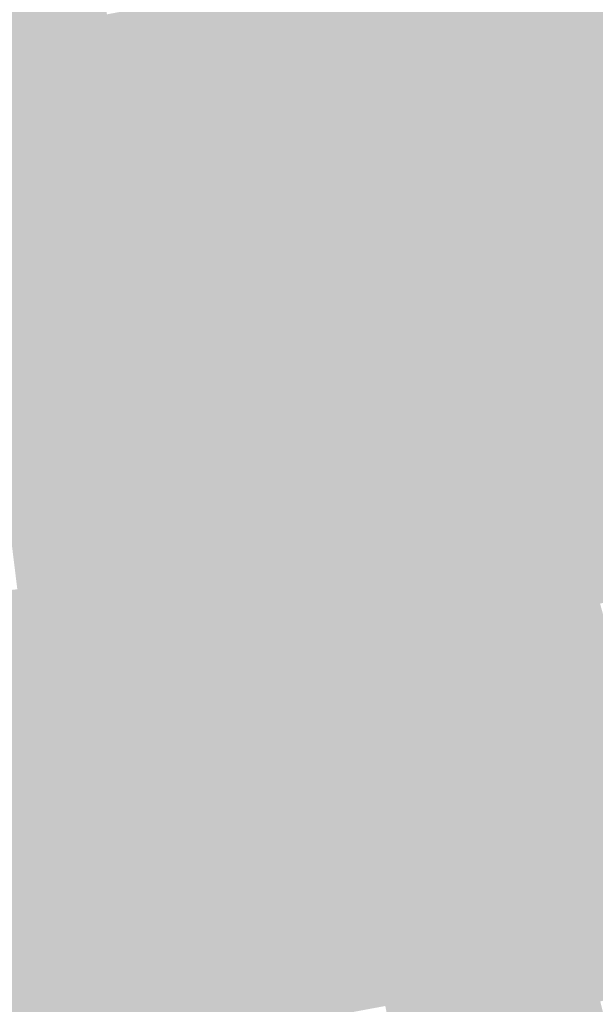
# Model space of a CAD drawing. Units: inches. Extents: x -266 to 784, y -170 to 213.
# Drawn here: x 11 to 24, y -98 to -75 of the extents above; entities that cross this region are included whole.
import ezdxf

# ---------------------------------------------------------------- set-up
doc = ezdxf.new("R2010")
doc.units = ezdxf.units.IN
doc.header["$MEASUREMENT"] = 0

msp = doc.modelspace()

# ---------------------------------------------------------------- linework, layer by layer
at = {"color": 202, "true_color": 0x9c00c9}
msp.add_solid([(22.35192, -73.684406), (22.642205, -74.641346), (20.536882, -74.210757), (20.803595, -75.174533)], dxfattribs=at)
at = {"color": 192, "true_color": 0x7f00c0}
msp.add_solid([(12.822142, -73.895823), (12.993104, -74.881101), (11.004786, -74.188238), (11.151516, -75.177415)], dxfattribs=at)
at = {"color": 202, "true_color": 0x8f00c4}
msp.add_solid([(18.466494, -73.722375), (18.709474, -74.692406), (16.651694, -74.153362), (16.870795, -75.129064)], dxfattribs=at)
at = {"color": 202, "true_color": 0x8b00c4}
msp.add_solid([(16.651694, -74.153362), (16.870795, -75.129064), (14.826864, -74.539681), (15.021955, -75.520467)], dxfattribs=at)
at = {"color": 202, "true_color": 0xa400cd}
msp.add_solid([(24.467176, -74.063198), (24.780857, -75.012726), (22.642205, -74.641346), (22.932489, -75.598287)], dxfattribs=at)
at = {"color": 192, "true_color": 0x7a00c0}
msp.add_solid([(11.004786, -74.188238), (11.151516, -75.177415), (9.180801, -74.435965), (9.303211, -75.428445)], dxfattribs=at)
at = {"color": 202, "true_color": 0x9700c9}
msp.add_solid([(20.536882, -74.210757), (20.803595, -75.174533), (18.709474, -74.692406), (18.952454, -75.662438)], dxfattribs=at)
at = {"color": 202, "true_color": 0x8600c4}
msp.add_solid([(14.826864, -74.539681), (15.021955, -75.520467), (12.993104, -74.881101), (13.164065, -75.866378)], dxfattribs=at)
at = {"color": 202, "true_color": 0x9200c9}
msp.add_solid([(18.709474, -74.692406), (18.952454, -75.662438), (16.870795, -75.129064), (17.089897, -76.104766)], dxfattribs=at)
at = {"color": 202, "true_color": 0x9f00cd}
msp.add_solid([(22.642205, -74.641346), (22.932489, -75.598287), (20.803595, -75.174533), (21.070308, -76.138309)], dxfattribs=at)
at = {"color": 202, "true_color": 0x8200c4}
msp.add_solid([(12.993104, -74.881101), (13.164065, -75.866378), (11.151516, -75.177415), (11.298247, -76.166591)], dxfattribs=at)
at = {"color": 202, "true_color": 0xa700d1}
msp.add_solid([(24.780857, -75.012726), (25.094539, -75.962254), (22.932489, -75.598287), (23.222774, -76.555227)], dxfattribs=at)
at = {"color": 192, "true_color": 0x7d00c4}
msp.add_solid([(11.151516, -75.177415), (11.298247, -76.166591), (9.303211, -75.428445), (9.425622, -76.420924)], dxfattribs=at)
at = {"color": 202, "true_color": 0x8e00c9}
msp.add_solid([(16.870795, -75.129064), (17.089897, -76.104766), (15.021955, -75.520467), (15.217045, -76.501252)], dxfattribs=at)
at = {"color": 202, "true_color": 0x9a00cd}
msp.add_solid([(20.803595, -75.174533), (21.070308, -76.138309), (18.952454, -75.662438), (19.195434, -76.632469)], dxfattribs=at)
at = {"color": 202, "true_color": 0x8900c9}
msp.add_solid([(15.021955, -75.520467), (15.217045, -76.501252), (13.164065, -75.866378), (13.335027, -76.851656)], dxfattribs=at)
at = {"color": 202, "true_color": 0x9600cd}
msp.add_solid([(18.952454, -75.662438), (19.195434, -76.632469), (17.089897, -76.104766), (17.308998, -77.080468)], dxfattribs=at)
at = {"color": 202, "true_color": 0xa300d1}
msp.add_solid([(22.932489, -75.598287), (23.222774, -76.555227), (21.070308, -76.138309), (21.337021, -77.102085)], dxfattribs=at)
at = {"color": 202, "true_color": 0x8400c9}
msp.add_solid([(13.164065, -75.866378), (13.335027, -76.851656), (11.298247, -76.166591), (11.444977, -77.155768)], dxfattribs=at)
at = {"color": 202, "true_color": 0xab00d5}
msp.add_solid([(25.094539, -75.962254), (25.408221, -76.911783), (23.222774, -76.555227), (23.513059, -77.512167)], dxfattribs=at)
at = {"color": 202, "true_color": 0x8000c9}
msp.add_solid([(11.298247, -76.166591), (11.444977, -77.155768), (9.425622, -76.420924), (9.548033, -77.413404)], dxfattribs=at)
at = {"color": 202, "true_color": 0x9100cd}
msp.add_solid([(17.089897, -76.104766), (17.308998, -77.080468), (15.217045, -76.501252), (15.412135, -77.482037)], dxfattribs=at)
at = {"color": 202, "true_color": 0x9e00d1}
msp.add_solid([(21.070308, -76.138309), (21.337021, -77.102085), (19.195434, -76.632469), (19.438414, -77.6025)], dxfattribs=at)
at = {"color": 202, "true_color": 0x8c00cd}
msp.add_solid([(15.217045, -76.501252), (15.412135, -77.482037), (13.335027, -76.851656), (13.505989, -77.836934)], dxfattribs=at)
at = {"color": 202, "true_color": 0x9900d1}
msp.add_solid([(19.195434, -76.632469), (19.438414, -77.6025), (17.308998, -77.080468), (17.528099, -78.05617)], dxfattribs=at)
at = {"color": 202, "true_color": 0xa600d5}
msp.add_solid([(23.222774, -76.555227), (23.513059, -77.512167), (21.337021, -77.102085), (21.603733, -78.065861)], dxfattribs=at)
at = {"color": 202, "true_color": 0x8700cd}
msp.add_solid([(13.335027, -76.851656), (13.505989, -77.836934), (11.444977, -77.155768), (11.591707, -78.144944)], dxfattribs=at)
at = {"color": 202, "true_color": 0xae00da}
msp.add_solid([(25.408221, -76.911783), (25.721903, -77.861311), (23.513059, -77.512167), (23.803344, -78.469108)], dxfattribs=at)
at = {"color": 202, "true_color": 0x8200cd}
msp.add_solid([(11.444977, -77.155768), (11.591707, -78.144944), (9.548033, -77.413404), (9.670443, -78.405883)], dxfattribs=at)
at = {"color": 202, "true_color": 0x9400d1}
msp.add_solid([(17.308998, -77.080468), (17.528099, -78.05617), (15.412135, -77.482037), (15.607226, -78.462822)], dxfattribs=at)
at = {"color": 202, "true_color": 0xa100d5}
msp.add_solid([(21.337021, -77.102085), (21.603733, -78.065861), (19.438414, -77.6025), (19.681395, -78.572532)], dxfattribs=at)
at = {"color": 202, "true_color": 0x8f00d1}
msp.add_solid([(15.412135, -77.482037), (15.607226, -78.462822), (13.505989, -77.836934), (13.676951, -78.822211)], dxfattribs=at)
at = {"color": 202, "true_color": 0x9c00d5}
msp.add_solid([(19.438414, -77.6025), (19.681395, -78.572532), (17.528099, -78.05617), (17.7472, -79.031873)], dxfattribs=at)
at = {"color": 202, "true_color": 0xa900da}
msp.add_solid([(23.513059, -77.512167), (23.803344, -78.469108), (21.603733, -78.065861), (21.870446, -79.029637)], dxfattribs=at)
at = {"color": 202, "true_color": 0x8a00d1}
msp.add_solid([(13.505989, -77.836934), (13.676951, -78.822211), (11.591707, -78.144944), (11.738438, -79.134121)], dxfattribs=at)
at = {"color": 202, "true_color": 0x9700d5}
msp.add_solid([(17.528099, -78.05617), (17.7472, -79.031873), (15.607226, -78.462822), (15.802316, -79.443608)], dxfattribs=at)
at = {"color": 202, "true_color": 0xa400da}
msp.add_solid([(21.603733, -78.065861), (21.870446, -79.029637), (19.681395, -78.572532), (19.924375, -79.542563)], dxfattribs=at)
at = {"color": 202, "true_color": 0xb200de}
msp.add_solid([(25.721903, -77.861311), (26.035584, -78.810839), (23.803344, -78.469108), (24.093628, -79.426048)], dxfattribs=at)
at = {"color": 202, "true_color": 0x8500d1}
msp.add_solid([(11.591707, -78.144944), (11.738438, -79.134121), (9.670443, -78.405883), (9.792854, -79.398363)], dxfattribs=at)
at = {"color": 202, "true_color": 0x9200d5}
msp.add_solid([(15.607226, -78.462822), (15.802316, -79.443608), (13.676951, -78.822211), (13.847913, -79.807489)], dxfattribs=at)
at = {"color": 202, "true_color": 0xac00de}
msp.add_solid([(23.803344, -78.469108), (24.093628, -79.426048), (21.870446, -79.029637), (22.137159, -79.993413)], dxfattribs=at)
at = {"color": 202, "true_color": 0x9f00da}
msp.add_solid([(19.681395, -78.572532), (19.924375, -79.542563), (17.7472, -79.031873), (17.966302, -80.007575)], dxfattribs=at)
at = {"color": 202, "true_color": 0x8d00d5}
msp.add_solid([(13.676951, -78.822211), (13.847913, -79.807489), (11.738438, -79.134121), (11.885168, -80.123297)], dxfattribs=at)
at = {"color": 200, "true_color": 0xb500e2}
msp.add_solid([(26.035584, -78.810839), (26.349266, -79.760367), (24.093628, -79.426048), (24.383913, -80.382988)], dxfattribs=at)
at = {"color": 202, "true_color": 0x8800d5}
msp.add_solid([(11.738438, -79.134121), (11.885168, -80.123297), (9.792854, -79.398363), (9.915265, -80.390842)], dxfattribs=at)
at = {"color": 202, "true_color": 0x9a00da}
msp.add_solid([(17.7472, -79.031873), (17.966302, -80.007575), (15.802316, -79.443608), (15.997406, -80.424393)], dxfattribs=at)
at = {"color": 202, "true_color": 0xa700de}
msp.add_solid([(21.870446, -79.029637), (22.137159, -79.993413), (19.924375, -79.542563), (20.167355, -80.512594)], dxfattribs=at)
at = {"color": 202, "true_color": 0x9500da}
msp.add_solid([(15.802316, -79.443608), (15.997406, -80.424393), (13.847913, -79.807489), (14.018875, -80.792767)], dxfattribs=at)
at = {"color": 202, "true_color": 0xb000e2}
msp.add_solid([(24.093628, -79.426048), (24.383913, -80.382988), (22.137159, -79.993413), (22.403872, -80.95719)], dxfattribs=at)
at = {"color": 202, "true_color": 0xa200de}
msp.add_solid([(19.924375, -79.542563), (20.167355, -80.512594), (17.966302, -80.007575), (18.185403, -80.983277)], dxfattribs=at)
at = {"color": 202, "true_color": 0x9000da}
msp.add_solid([(13.847913, -79.807489), (14.018875, -80.792767), (11.885168, -80.123297), (12.031899, -81.112474)], dxfattribs=at)
at = {"color": 200, "true_color": 0xb800e6}
msp.add_solid([(26.349266, -79.760367), (26.662948, -80.709895), (24.383913, -80.382988), (24.674198, -81.339929)], dxfattribs=at)
at = {"color": 202, "true_color": 0x8b00da}
msp.add_solid([(11.885168, -80.123297), (12.031899, -81.112474), (9.915265, -80.390842), (10.037675, -81.383322)], dxfattribs=at)
at = {"color": 202, "true_color": 0x9d00de}
msp.add_solid([(17.966302, -80.007575), (18.185403, -80.983277), (15.997406, -80.424393), (16.192497, -81.405178)], dxfattribs=at)
at = {"color": 202, "true_color": 0xaa00e2}
msp.add_solid([(22.137159, -79.993413), (22.403872, -80.95719), (20.167355, -80.512594), (20.410335, -81.482625)], dxfattribs=at)
at = {"color": 200, "true_color": 0xb300e6}
msp.add_solid([(24.383913, -80.382988), (24.674198, -81.339929), (22.403872, -80.95719), (22.670584, -81.920966)], dxfattribs=at)
at = {"color": 202, "true_color": 0x9800de}
msp.add_solid([(15.997406, -80.424393), (16.192497, -81.405178), (14.018875, -80.792767), (14.189837, -81.778044)], dxfattribs=at)
at = {"color": 202, "true_color": 0xa500e2}
msp.add_solid([(20.167355, -80.512594), (20.410335, -81.482625), (18.185403, -80.983277), (18.404504, -81.958979)], dxfattribs=at)
at = {"color": 202, "true_color": 0x9200de}
msp.add_solid([(14.018875, -80.792767), (14.189837, -81.778044), (12.031899, -81.112474), (12.178629, -82.10165)], dxfattribs=at)
at = {"color": 202, "true_color": 0xa000e2}
msp.add_solid([(18.185403, -80.983277), (18.404504, -81.958979), (16.192497, -81.405178), (16.387587, -82.385964)], dxfattribs=at)
at = {"color": 200, "true_color": 0xae00e6}
msp.add_solid([(22.403872, -80.95719), (22.670584, -81.920966), (20.410335, -81.482625), (20.653315, -82.452657)], dxfattribs=at)
at = {"color": 202, "true_color": 0x8d00de}
msp.add_solid([(12.031899, -81.112474), (12.178629, -82.10165), (10.037675, -81.383322), (10.160086, -82.375801)], dxfattribs=at)
at = {"color": 202, "true_color": 0x9b00e2}
msp.add_solid([(16.192497, -81.405178), (16.387587, -82.385964), (14.189837, -81.778044), (14.360799, -82.763322)], dxfattribs=at)
at = {"color": 202, "true_color": 0xa800e6}
msp.add_solid([(20.410335, -81.482625), (20.653315, -82.452657), (18.404504, -81.958979), (18.623605, -82.934681)], dxfattribs=at)
at = {"color": 200, "true_color": 0xb600eb}
msp.add_solid([(24.674198, -81.339929), (24.964482, -82.296869), (22.670584, -81.920966), (22.937297, -82.884742)], dxfattribs=at)
at = {"color": 202, "true_color": 0x9500e2}
msp.add_solid([(14.189837, -81.778044), (14.360799, -82.763322), (12.178629, -82.10165), (12.32536, -83.090827)], dxfattribs=at)
at = {"color": 202, "true_color": 0xa300e6}
msp.add_solid([(18.404504, -81.958979), (18.623605, -82.934681), (16.387587, -82.385964), (16.582677, -83.366749)], dxfattribs=at)
at = {"color": 200, "true_color": 0xb100eb}
msp.add_solid([(22.670584, -81.920966), (22.937297, -82.884742), (20.653315, -82.452657), (20.896295, -83.422688)], dxfattribs=at)
at = {"color": 202, "true_color": 0x9000e2}
msp.add_solid([(12.178629, -82.10165), (12.32536, -83.090827), (10.160086, -82.375801), (10.282497, -83.368281)], dxfattribs=at)
at = {"color": 202, "true_color": 0x9d00e6}
msp.add_solid([(16.387587, -82.385964), (16.582677, -83.366749), (14.360799, -82.763322), (14.531761, -83.7486)], dxfattribs=at)
at = {"color": 200, "true_color": 0xab00eb}
msp.add_solid([(20.653315, -82.452657), (20.896295, -83.422688), (18.623605, -82.934681), (18.842707, -83.910383)], dxfattribs=at)
at = {"color": 200, "true_color": 0xba00ef}
msp.add_solid([(24.964482, -82.296869), (25.254767, -83.253809), (22.937297, -82.884742), (23.20401, -83.848518)], dxfattribs=at)
at = {"color": 202, "true_color": 0x9800e6}
msp.add_solid([(14.360799, -82.763322), (14.531761, -83.7486), (12.32536, -83.090827), (12.47209, -84.080003)], dxfattribs=at)
at = {"color": 200, "true_color": 0xb400ef}
msp.add_solid([(22.937297, -82.884742), (23.20401, -83.848518), (20.896295, -83.422688), (21.139276, -84.392719)], dxfattribs=at)
at = {"color": 202, "true_color": 0x9300e6}
msp.add_solid([(12.32536, -83.090827), (12.47209, -84.080003), (10.282497, -83.368281), (10.404907, -84.36076)], dxfattribs=at)
at = {"color": 200, "true_color": 0xa600eb}
msp.add_solid([(18.623605, -82.934681), (18.842707, -83.910383), (16.582677, -83.366749), (16.777768, -84.347534)], dxfattribs=at)
at = {"color": 202, "true_color": 0xa000eb}
msp.add_solid([(16.582677, -83.366749), (16.777768, -84.347534), (14.531761, -83.7486), (14.702722, -84.733877)], dxfattribs=at)
at = {"color": 200, "true_color": 0xbd00f3}
msp.add_solid([(25.254767, -83.253809), (25.545052, -84.21075), (23.20401, -83.848518), (23.470723, -84.812294)], dxfattribs=at)
at = {"color": 200, "true_color": 0xaf00ef}
msp.add_solid([(20.896295, -83.422688), (21.139276, -84.392719), (18.842707, -83.910383), (19.061808, -84.886085)], dxfattribs=at)
at = {"color": 202, "true_color": 0x9b00eb}
msp.add_solid([(14.531761, -83.7486), (14.702722, -84.733877), (12.47209, -84.080003), (12.618821, -85.06918)], dxfattribs=at)
at = {"color": 200, "true_color": 0xa900ef}
msp.add_solid([(18.842707, -83.910383), (19.061808, -84.886085), (16.777768, -84.347534), (16.972858, -85.328319)], dxfattribs=at)
at = {"color": 200, "true_color": 0xb700f3}
msp.add_solid([(23.20401, -83.848518), (23.470723, -84.812294), (21.139276, -84.392719), (21.382256, -85.36275)], dxfattribs=at)
at = {"color": 190, "true_color": 0x9500eb}
msp.add_solid([(12.47209, -84.080003), (12.618821, -85.06918), (10.404907, -84.36076), (10.527318, -85.35324)], dxfattribs=at)
at = {"color": 200, "true_color": 0xc000f7}
msp.add_solid([(25.545052, -84.21075), (25.835336, -85.16769), (23.470723, -84.812294), (23.737435, -85.77607)], dxfattribs=at)
at = {"color": 200, "true_color": 0xa300ef}
msp.add_solid([(16.777768, -84.347534), (16.972858, -85.328319), (14.702722, -84.733877), (14.873684, -85.719155)], dxfattribs=at)
at = {"color": 200, "true_color": 0xb200f3}
msp.add_solid([(21.139276, -84.392719), (21.382256, -85.36275), (19.061808, -84.886085), (19.280909, -85.861787)], dxfattribs=at)
at = {"color": 190, "true_color": 0x9e00ef}
msp.add_solid([(14.702722, -84.733877), (14.873684, -85.719155), (12.618821, -85.06918), (12.765551, -86.058356)], dxfattribs=at)
at = {"color": 200, "true_color": 0xac00f3}
msp.add_solid([(19.061808, -84.886085), (19.280909, -85.861787), (16.972858, -85.328319), (17.167948, -86.309105)], dxfattribs=at)
at = {"color": 200, "true_color": 0xbb00f7}
msp.add_solid([(23.470723, -84.812294), (23.737435, -85.77607), (21.382256, -85.36275), (21.625236, -86.332782)], dxfattribs=at)
at = {"color": 190, "true_color": 0x9800ef}
msp.add_solid([(12.618821, -85.06918), (12.765551, -86.058356), (10.527318, -85.35324), (10.649729, -86.34572)], dxfattribs=at)
at = {"color": 200, "true_color": 0xc400fc}
msp.add_solid([(25.835336, -85.16769), (26.125621, -86.12463), (23.737435, -85.77607), (24.004148, -86.739846)], dxfattribs=at)
at = {"color": 200, "true_color": 0xa600f3}
msp.add_solid([(16.972858, -85.328319), (17.167948, -86.309105), (14.873684, -85.719155), (15.044646, -86.704433)], dxfattribs=at)
at = {"color": 200, "true_color": 0xb500f7}
msp.add_solid([(21.382256, -85.36275), (21.625236, -86.332782), (19.280909, -85.861787), (19.50001, -86.83749)], dxfattribs=at)
at = {"color": 200, "true_color": 0xa100f3}
msp.add_solid([(14.873684, -85.719155), (15.044646, -86.704433), (12.765551, -86.058356), (12.912282, -87.047533)], dxfattribs=at)
at = {"color": 200, "true_color": 0xaf00f7}
msp.add_solid([(19.280909, -85.861787), (19.50001, -86.83749), (17.167948, -86.309105), (17.363039, -87.28989)], dxfattribs=at)
at = {"color": 200, "true_color": 0xbe00fc}
msp.add_solid([(23.737435, -85.77607), (24.004148, -86.739846), (21.625236, -86.332782), (21.868216, -87.302813)], dxfattribs=at)
at = {"color": 190, "true_color": 0x9b00f3}
msp.add_solid([(12.765551, -86.058356), (12.912282, -87.047533), (10.649729, -86.34572), (10.772139, -87.338199)], dxfattribs=at)
at = {"color": 200, "true_color": 0xc600ff}
msp.add_solid([(26.125621, -86.12463), (26.415906, -87.081571), (24.004148, -86.739846), (24.270861, -87.703622)], dxfattribs=at)
at = {"color": 200, "true_color": 0xa900f7}
msp.add_solid([(17.167948, -86.309105), (17.363039, -87.28989), (15.044646, -86.704433), (15.215608, -87.68971)], dxfattribs=at)
at = {"color": 200, "true_color": 0xb800fc}
msp.add_solid([(21.625236, -86.332782), (21.868216, -87.302813), (19.50001, -86.83749), (19.719112, -87.813192)], dxfattribs=at)
at = {"color": 200, "true_color": 0xa300f7}
msp.add_solid([(15.044646, -86.704433), (15.215608, -87.68971), (12.912282, -87.047533), (13.059012, -88.036709)], dxfattribs=at)
at = {"color": 200, "true_color": 0xc000ff}
msp.add_solid([(24.004148, -86.739846), (24.270861, -87.703622), (21.868216, -87.302813), (22.111196, -88.272844)], dxfattribs=at)
at = {"color": 190, "true_color": 0x9e00f7}
msp.add_solid([(12.912282, -87.047533), (13.059012, -88.036709), (10.772139, -87.338199), (10.89455, -88.330679)], dxfattribs=at)
at = {"color": 200, "true_color": 0xb200fc}
msp.add_solid([(19.50001, -86.83749), (19.719112, -87.813192), (17.363039, -87.28989), (17.558129, -88.270675)], dxfattribs=at)
at = {"color": 200, "true_color": 0xac00fc}
msp.add_solid([(17.363039, -87.28989), (17.558129, -88.270675), (15.215608, -87.68971), (15.38657, -88.674988)], dxfattribs=at)
at = {"color": 200, "true_color": 0xc706ff}
msp.add_solid([(26.415906, -87.081571), (26.70619, -88.038511), (24.270861, -87.703622), (24.537574, -88.667398)], dxfattribs=at)
at = {"color": 200, "true_color": 0xba00ff}
msp.add_solid([(21.868216, -87.302813), (22.111196, -88.272844), (19.719112, -87.813192), (19.938213, -88.788894)], dxfattribs=at)
at = {"color": 200, "true_color": 0xa600fc}
msp.add_solid([(15.215608, -87.68971), (15.38657, -88.674988), (13.059012, -88.036709), (13.205743, -89.025886)], dxfattribs=at)
at = {"color": 200, "true_color": 0xc206ff}
msp.add_solid([(24.270861, -87.703622), (24.537574, -88.667398), (22.111196, -88.272844), (22.354177, -89.242875)], dxfattribs=at)
at = {"color": 200, "true_color": 0xb400ff}
msp.add_solid([(19.719112, -87.813192), (19.938213, -88.788894), (17.558129, -88.270675), (17.753219, -89.251461)], dxfattribs=at)
at = {"color": 200, "true_color": 0xa000fc}
msp.add_solid([(13.059012, -88.036709), (13.205743, -89.025886), (10.89455, -88.330679), (11.016961, -89.323158)], dxfattribs=at)
at = {"color": 190, "true_color": 0x9a00fc}
msp.add_solid([(10.89455, -88.330679), (11.016961, -89.323158), (8.723525, -88.571441), (8.821543, -89.566625)], dxfattribs=at)
at = {"color": 200, "true_color": 0xae00ff}
msp.add_solid([(17.558129, -88.270675), (17.753219, -89.251461), (15.38657, -88.674988), (15.557532, -89.660265)], dxfattribs=at)
at = {"color": 200, "true_color": 0xbc06ff}
msp.add_solid([(22.111196, -88.272844), (22.354177, -89.242875), (19.938213, -88.788894), (20.157314, -89.764596)], dxfattribs=at)
at = {"color": 200, "true_color": 0xa800ff}
msp.add_solid([(15.38657, -88.674988), (15.557532, -89.660265), (13.205743, -89.025886), (13.352473, -90.015062)], dxfattribs=at)
at = {"color": 200, "true_color": 0xc30dff}
msp.add_solid([(24.537574, -88.667398), (24.804286, -89.631174), (22.354177, -89.242875), (22.597157, -90.212907)], dxfattribs=at)
at = {"color": 200, "true_color": 0xb606ff}
msp.add_solid([(19.938213, -88.788894), (20.157314, -89.764596), (17.753219, -89.251461), (17.94831, -90.232246)], dxfattribs=at)
at = {"color": 200, "true_color": 0xa200ff}
msp.add_solid([(13.205743, -89.025886), (13.352473, -90.015062), (11.016961, -89.323158), (11.139371, -90.315638)], dxfattribs=at)
at = {"color": 190, "true_color": 0x9c00ff}
msp.add_solid([(11.016961, -89.323158), (11.139371, -90.315638), (8.821543, -89.566625), (8.91956, -90.56181)], dxfattribs=at)
at = {"color": 200, "true_color": 0xb006ff}
msp.add_solid([(17.753219, -89.251461), (17.94831, -90.232246), (15.557532, -89.660265), (15.728494, -90.645543)], dxfattribs=at)
at = {"color": 200, "true_color": 0xbe0dff}
msp.add_solid([(22.354177, -89.242875), (22.597157, -90.212907), (20.157314, -89.764596), (20.376415, -90.740298)], dxfattribs=at)
at = {"color": 200, "true_color": 0xaa06ff}
msp.add_solid([(15.557532, -89.660265), (15.728494, -90.645543), (13.352473, -90.015062), (13.499204, -91.004239)], dxfattribs=at)
at = {"color": 200, "true_color": 0xb80dff}
msp.add_solid([(20.157314, -89.764596), (20.376415, -90.740298), (17.94831, -90.232246), (18.1434, -91.213031)], dxfattribs=at)
at = {"color": 200, "true_color": 0xc513ff}
msp.add_solid([(24.804286, -89.631174), (25.070999, -90.59495), (22.597157, -90.212907), (22.840137, -91.182938)], dxfattribs=at)
at = {"color": 200, "true_color": 0xa406ff}
msp.add_solid([(13.352473, -90.015062), (13.499204, -91.004239), (11.139371, -90.315638), (11.261782, -91.308117)], dxfattribs=at)
at = {"color": 200, "true_color": 0xb20dff}
msp.add_solid([(17.94831, -90.232246), (18.1434, -91.213031), (15.728494, -90.645543), (15.899456, -91.630821)], dxfattribs=at)
at = {"color": 200, "true_color": 0xbf13ff}
msp.add_solid([(22.597157, -90.212907), (22.840137, -91.182938), (20.376415, -90.740298), (20.595517, -91.716)], dxfattribs=at)
at = {"color": 190, "true_color": 0x9f06ff}
msp.add_solid([(11.139371, -90.315638), (11.261782, -91.308117), (8.91956, -90.56181), (9.017577, -91.556995)], dxfattribs=at)
at = {"color": 200, "true_color": 0xac0dff}
msp.add_solid([(15.728494, -90.645543), (15.899456, -91.630821), (13.499204, -91.004239), (13.645934, -91.993415)], dxfattribs=at)
at = {"color": 200, "true_color": 0xba13ff}
msp.add_solid([(20.376415, -90.740298), (20.595517, -91.716), (18.1434, -91.213031), (18.33849, -92.193816)], dxfattribs=at)
at = {"color": 200, "true_color": 0xc61aff}
msp.add_solid([(25.070999, -90.59495), (25.337712, -91.558726), (22.840137, -91.182938), (23.083117, -92.152969)], dxfattribs=at)
at = {"color": 200, "true_color": 0xa70dff}
msp.add_solid([(13.499204, -91.004239), (13.645934, -91.993415), (11.261782, -91.308117), (11.384193, -92.300597)], dxfattribs=at)
at = {"color": 200, "true_color": 0xc11aff}
msp.add_solid([(22.840137, -91.182938), (23.083117, -92.152969), (20.595517, -91.716), (20.814618, -92.691702)], dxfattribs=at)
at = {"color": 200, "true_color": 0xa10dff}
msp.add_solid([(11.261782, -91.308117), (11.384193, -92.300597), (9.017577, -91.556995), (9.115594, -92.55218)], dxfattribs=at)
at = {"color": 200, "true_color": 0xb413ff}
msp.add_solid([(18.1434, -91.213031), (18.33849, -92.193816), (15.899456, -91.630821), (16.070418, -92.616098)], dxfattribs=at)
at = {"color": 200, "true_color": 0xaf13ff}
msp.add_solid([(15.899456, -91.630821), (16.070418, -92.616098), (13.645934, -91.993415), (13.792665, -92.982592)], dxfattribs=at)
at = {"color": 200, "true_color": 0xc820ff}
msp.add_solid([(25.337712, -91.558726), (25.604425, -92.522502), (23.083117, -92.152969), (23.326097, -93.123)], dxfattribs=at)
at = {"color": 200, "true_color": 0xbc1aff}
msp.add_solid([(20.595517, -91.716), (20.814618, -92.691702), (18.33849, -92.193816), (18.533581, -93.174602)], dxfattribs=at)
at = {"color": 200, "true_color": 0xa913ff}
msp.add_solid([(13.645934, -91.993415), (13.792665, -92.982592), (11.384193, -92.300597), (11.506603, -93.293076)], dxfattribs=at)
at = {"color": 200, "true_color": 0xa413ff}
msp.add_solid([(11.384193, -92.300597), (11.506603, -93.293076), (9.115594, -92.55218), (9.213611, -93.547364)], dxfattribs=at)
at = {"color": 200, "true_color": 0xb61aff}
msp.add_solid([(18.33849, -92.193816), (18.533581, -93.174602), (16.070418, -92.616098), (16.241379, -93.601376)], dxfattribs=at)
at = {"color": 200, "true_color": 0xc320ff}
msp.add_solid([(23.083117, -92.152969), (23.326097, -93.123), (20.814618, -92.691702), (21.033719, -93.667404)], dxfattribs=at)
at = {"color": 200, "true_color": 0xca26ff}
msp.add_solid([(25.604425, -92.522502), (25.871137, -93.486278), (23.326097, -93.123), (23.569077, -94.093032)], dxfattribs=at)
at = {"color": 200, "true_color": 0xb11aff}
msp.add_solid([(16.070418, -92.616098), (16.241379, -93.601376), (13.792665, -92.982592), (13.939395, -93.971768)], dxfattribs=at)
at = {"color": 200, "true_color": 0xbe20ff}
msp.add_solid([(20.814618, -92.691702), (21.033719, -93.667404), (18.533581, -93.174602), (18.728671, -94.155387)], dxfattribs=at)
at = {"color": 200, "true_color": 0xab1aff}
msp.add_solid([(13.792665, -92.982592), (13.939395, -93.971768), (11.506603, -93.293076), (11.629014, -94.285556)], dxfattribs=at)
at = {"color": 200, "true_color": 0xb820ff}
msp.add_solid([(18.533581, -93.174602), (18.728671, -94.155387), (16.241379, -93.601376), (16.412341, -94.586654)], dxfattribs=at)
at = {"color": 200, "true_color": 0xc526ff}
msp.add_solid([(23.326097, -93.123), (23.569077, -94.093032), (21.033719, -93.667404), (21.25282, -94.643107)], dxfattribs=at)
at = {"color": 200, "true_color": 0xa61aff}
msp.add_solid([(11.506603, -93.293076), (11.629014, -94.285556), (9.213611, -93.547364), (9.311628, -94.542549)], dxfattribs=at)
at = {"color": 200, "true_color": 0xcb2dff}
msp.add_solid([(25.871137, -93.486278), (26.13785, -94.450054), (23.569077, -94.093032), (23.812058, -95.063063)], dxfattribs=at)
at = {"color": 200, "true_color": 0xb320ff}
msp.add_solid([(16.241379, -93.601376), (16.412341, -94.586654), (13.939395, -93.971768), (14.086126, -94.960945)], dxfattribs=at)
at = {"color": 200, "true_color": 0xbf26ff}
msp.add_solid([(21.033719, -93.667404), (21.25282, -94.643107), (18.728671, -94.155387), (18.923761, -95.136172)], dxfattribs=at)
at = {"color": 200, "true_color": 0xae20ff}
msp.add_solid([(13.939395, -93.971768), (14.086126, -94.960945), (11.629014, -94.285556), (11.751425, -95.278035)], dxfattribs=at)
at = {"color": 200, "true_color": 0xba26ff}
msp.add_solid([(18.728671, -94.155387), (18.923761, -95.136172), (16.412341, -94.586654), (16.583303, -95.571931)], dxfattribs=at)
at = {"color": 200, "true_color": 0xc62dff}
msp.add_solid([(23.569077, -94.093032), (23.812058, -95.063063), (21.25282, -94.643107), (21.471922, -95.618809)], dxfattribs=at)
at = {"color": 200, "true_color": 0xa920ff}
msp.add_solid([(11.629014, -94.285556), (11.751425, -95.278035), (9.311628, -94.542549), (9.409645, -95.537734)], dxfattribs=at)
at = {"color": 200, "true_color": 0xb526ff}
msp.add_solid([(16.412341, -94.586654), (16.583303, -95.571931), (14.086126, -94.960945), (14.232856, -95.950121)], dxfattribs=at)
at = {"color": 200, "true_color": 0xc12dff}
msp.add_solid([(21.25282, -94.643107), (21.471922, -95.618809), (18.923761, -95.136172), (19.118852, -96.116957)], dxfattribs=at)
at = {"color": 200, "true_color": 0xcd33ff}
msp.add_solid([(26.13785, -94.450054), (26.404563, -95.413831), (23.812058, -95.063063), (24.055038, -96.033094)], dxfattribs=at)
at = {"color": 200, "true_color": 0xb026ff}
msp.add_solid([(14.086126, -94.960945), (14.232856, -95.950121), (11.751425, -95.278035), (11.873835, -96.270515)], dxfattribs=at)
at = {"color": 200, "true_color": 0xc833ff}
msp.add_solid([(23.812058, -95.063063), (24.055038, -96.033094), (21.471922, -95.618809), (21.691023, -96.594511)], dxfattribs=at)
at = {"color": 200, "true_color": 0xab26ff}
msp.add_solid([(11.751425, -95.278035), (11.873835, -96.270515), (9.409645, -95.537734), (9.507663, -96.532918)], dxfattribs=at)
at = {"color": 200, "true_color": 0xbc2dff}
msp.add_solid([(18.923761, -95.136172), (19.118852, -96.116957), (16.583303, -95.571931), (16.754265, -96.557209)], dxfattribs=at)
at = {"color": 200, "true_color": 0xb72dff}
msp.add_solid([(16.583303, -95.571931), (16.754265, -96.557209), (14.232856, -95.950121), (14.379586, -96.939298)], dxfattribs=at)
at = {"color": 200, "true_color": 0xce3aff}
msp.add_solid([(26.404563, -95.413831), (26.671276, -96.377607), (24.055038, -96.033094), (24.298018, -97.003125)], dxfattribs=at)
at = {"color": 200, "true_color": 0xc333ff}
msp.add_solid([(21.471922, -95.618809), (21.691023, -96.594511), (19.118852, -96.116957), (19.313942, -97.097743)], dxfattribs=at)
at = {"color": 200, "true_color": 0xb22dff}
msp.add_solid([(14.232856, -95.950121), (14.379586, -96.939298), (11.873835, -96.270515), (11.996246, -97.262994)], dxfattribs=at)
at = {"color": 200, "true_color": 0xca3aff}
msp.add_solid([(24.055038, -96.033094), (24.298018, -97.003125), (21.691023, -96.594511), (21.910124, -97.570213)], dxfattribs=at)
at = {"color": 200, "true_color": 0xae2dff}
msp.add_solid([(11.873835, -96.270515), (11.996246, -97.262994), (9.507663, -96.532918), (9.60568, -97.528103)], dxfattribs=at)
at = {"color": 200, "true_color": 0xbe33ff}
msp.add_solid([(19.118852, -96.116957), (19.313942, -97.097743), (16.754265, -96.557209), (16.925227, -97.542487)], dxfattribs=at)
at = {"color": 213, "true_color": 0xd040fe}
msp.add_solid([(26.671276, -96.377607), (26.937988, -97.341383), (24.298018, -97.003125), (24.540998, -97.973157)], dxfattribs=at)
at = {"color": 200, "true_color": 0xba33ff}
msp.add_solid([(16.754265, -96.557209), (16.925227, -97.542487), (14.379586, -96.939298), (14.526317, -97.928474)], dxfattribs=at)
at = {"color": 200, "true_color": 0xc53aff}
msp.add_solid([(21.691023, -96.594511), (21.910124, -97.570213), (19.313942, -97.097743), (19.509032, -98.078528)], dxfattribs=at)
at = {"color": 200, "true_color": 0xb533ff}
msp.add_solid([(14.379586, -96.939298), (14.526317, -97.928474), (11.996246, -97.262994), (12.118657, -98.255474)], dxfattribs=at)
at = {"color": 200, "true_color": 0xc03aff}
msp.add_solid([(19.313942, -97.097743), (19.509032, -98.078528), (16.925227, -97.542487), (17.096189, -98.527764)], dxfattribs=at)
at = {"color": 213, "true_color": 0xcc40fe}
msp.add_solid([(24.298018, -97.003125), (24.540998, -97.973157), (21.910124, -97.570213), (22.129225, -98.545915)], dxfattribs=at)
at = {"color": 200, "true_color": 0xb033ff}
msp.add_solid([(11.996246, -97.262994), (12.118657, -98.255474), (9.60568, -97.528103), (9.703697, -98.523288)], dxfattribs=at)
at = {"color": 200, "true_color": 0xbc3aff}
msp.add_solid([(16.925227, -97.542487), (17.096189, -98.527764), (14.526317, -97.928474), (14.673047, -98.917651)], dxfattribs=at)
at = {"color": 213, "true_color": 0xc740fe}
msp.add_solid([(21.910124, -97.570213), (22.129225, -98.545915), (19.509032, -98.078528), (19.704123, -99.059313)], dxfattribs=at)
at = {"color": 200, "true_color": 0xb73aff}
msp.add_solid([(14.526317, -97.928474), (14.673047, -98.917651), (12.118657, -98.255474), (12.241068, -99.247953)], dxfattribs=at)
at = {"color": 191, "true_color": 0xcd46fe}
msp.add_solid([(24.540998, -97.973157), (24.783978, -98.943188), (22.129225, -98.545915), (22.348326, -99.521617)], dxfattribs=at)

doc.saveas('drawing.dxf')
